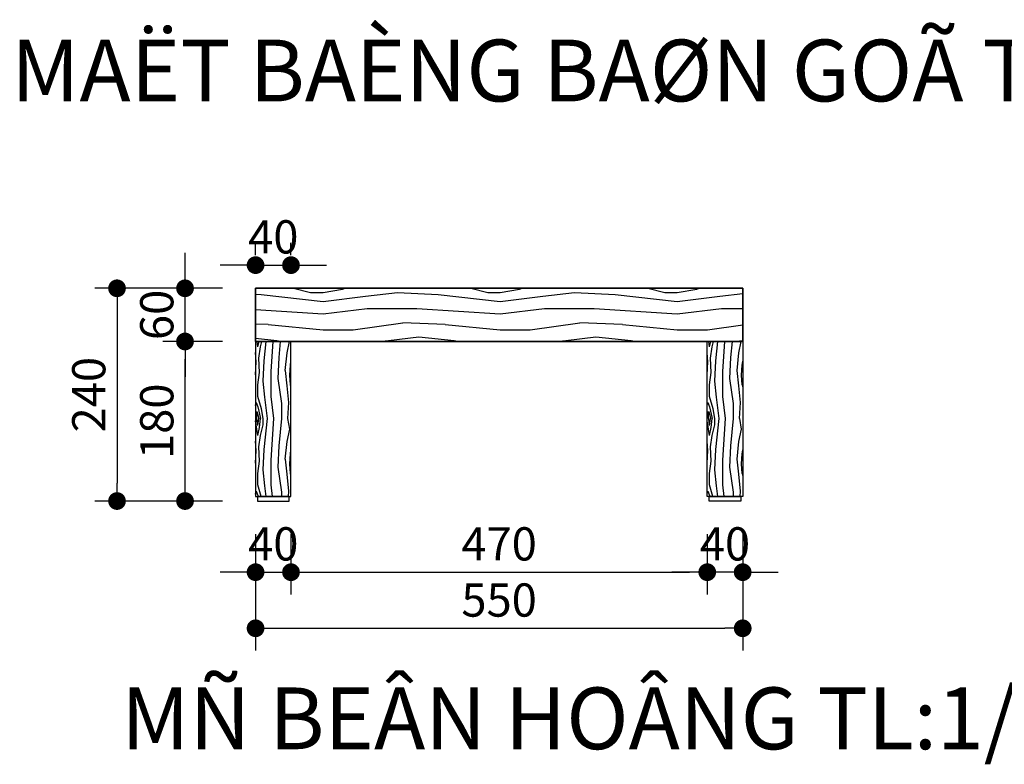
# Model space of a CAD drawing. Extents: x 1658897 to 1721181, y -208622 to -119662.
# Drawn here: x 1668738 to 1670961, y -170332 to -168652 of the extents above; entities that cross this region are included whole.
import ezdxf

# ---------------------------------------------------------------- set-up
doc = ezdxf.new("R2010")
doc.units = 0
doc.header["$LTSCALE"] = 100
doc.header["$MEASUREMENT"] = 0
doc.header["$PDMODE"] = 3
doc.layers.get('0').update_dxf_attribs({"linetype": 'CONTINUOUS'})
doc.layers.get('DEFPOINTS').update_dxf_attribs({"linetype": 'CONTINUOUS'})
doc.layers.add('Dim', color=2, linetype='CONTINUOUS', lineweight=0)
for name, color, linetype in [('GROUND FLOORnew$0$FLOOR-HATCH', 251, 'CONTINUOUS'), ('HATCH', 251, 'CONTINUOUS'), ('Hatch 1', 250, 'CONTINUOUS'), ('LINE-S', 6, 'CONTINUOUS')]:
    doc.layers.add(name, color=color, linetype=linetype)
doc.styles.add('AVO', font='VAVON.TTF')
doc.styles.add('style1', font='VHELVCN.TTF')
doc.dimstyles.new('TL50', dxfattribs={"dimscale": 50, "dimtxt": 1.5, "dimasz": 0.8, "dimexe": 1, "dimexo": 1.5, "dimgap": 0.5, "dimtad": 1, "dimdec": 0, "dimlfac": 0.5, "dimzin": 4, "dimdsep": 46, "dimtxsty": 'AVO', "dimblk": 'DOT', "dimcen": 0, "dimclrd": 14, "dimclre": 14, "dimclrt": 7, "dimadec": 0, "dimazin": 0, "dimtfac": 0.666667, "dimtdec": 0, "dimtix": 1, "dimtmove": 2, "dimatfit": 3, "dimfxl": 0, "dimtolj": 1, "dimtzin": 4, "dimarcsym": 0})

# ---------------------------------------------------------------- blocks, each defined once
blk = doc.blocks.new('_Dot')
at = {"color": 0, "linetype": 'ByBlock', "lineweight": -2}
blk.add_line((-0.5, 0), (-1, 0), dxfattribs=at)
at = {"color": 0, "linetype": 'ByBlock', "lineweight": 0, "const_width": 0.5}
blk.add_lwpolyline([(-0.25, 0, 1), (0.25, 0, 1)], format="xyb", close=True, dxfattribs=at)
blk = doc.blocks.new('*D207')
at = {"layer": 'DEFPOINTS', "color": 0, "ltscale": 5}
for p in [(1669111.1, -169377.7), (1669270.4, -169377.7), (1669270.4, -169737.7)]:
    blk.add_point(p, dxfattribs=at)
at = {"layer": 'GROUND FLOORnew$0$FLOOR-HATCH', "color": 14, "lineweight": -2, "ltscale": 5}
for p, q in [((1669195.4, -169377.7), (1669061.1, -169377.7)), ((1669111.1, -169697.7), (1669111.1, -169417.7)), ((1669195.4, -169737.7), (1669061.1, -169737.7))]:
    blk.add_line(p, q, dxfattribs=at)
at = {"layer": 'GROUND FLOORnew$0$FLOOR-HATCH', "color": 14, "lineweight": -2, "ltscale": 5, "xscale": 40, "yscale": 40, "zscale": 40}
for p, rotation in [((1669111.1, -169377.7), 90), ((1669111.1, -169737.7), 270)]:
    blk.add_blockref('_Dot', p, dxfattribs=dict(at, rotation=rotation))
at = {"layer": 'GROUND FLOORnew$0$FLOOR-HATCH', "color": 7, "ltscale": 5, "insert": (1669047.3, -169557.7), "char_height": 75, "attachment_point": 5, "rotation": 90, "style": 'AVO'}
blk.add_mtext('\\A1;180', dxfattribs=at)
blk = doc.blocks.new('*D208')
at = {"layer": 'DEFPOINTS', "color": 0, "ltscale": 5}
for p in [(1669111.1, -169257.7), (1669270.4, -169257.7), (1669270.4, -169377.7)]:
    blk.add_point(p, dxfattribs=at)
at = {"layer": 'GROUND FLOORnew$0$FLOOR-HATCH', "color": 14, "lineweight": -2, "ltscale": 5}
for p, q in [((1669111.1, -169217.7), (1669111.1, -169177.7)), ((1669195.4, -169257.7), (1669061.1, -169257.7)), ((1669111.1, -169377.7), (1669111.1, -169257.7)), ((1669195.4, -169377.7), (1669061.1, -169377.7)), ((1669111.1, -169417.7), (1669111.1, -169457.7))]:
    blk.add_line(p, q, dxfattribs=at)
at = {"layer": 'GROUND FLOORnew$0$FLOOR-HATCH', "color": 14, "lineweight": -2, "ltscale": 5, "xscale": 40, "yscale": 40, "zscale": 40}
for p, rotation in [((1669111.1, -169257.7), 270), ((1669111.1, -169377.7), 90)]:
    blk.add_blockref('_Dot', p, dxfattribs=dict(at, rotation=rotation))
at = {"layer": 'GROUND FLOORnew$0$FLOOR-HATCH', "color": 7, "ltscale": 5, "insert": (1669047.3, -169317.7), "char_height": 75, "attachment_point": 5, "rotation": 90, "style": 'AVO'}
blk.add_mtext('\\A1;60', dxfattribs=at)
blk = doc.blocks.new('*D209')
at = {"layer": 'DEFPOINTS', "color": 0, "ltscale": 5}
for p in [(1669270.4, -169257.7), (1668957.5, -169737.7), (1669270.4, -169737.7)]:
    blk.add_point(p, dxfattribs=at)
at = {"layer": 'GROUND FLOORnew$0$FLOOR-HATCH', "color": 14, "lineweight": -2, "ltscale": 5}
for p, q in [((1669195.4, -169257.7), (1668907.5, -169257.7)), ((1668957.5, -169297.7), (1668957.5, -169697.7)), ((1669195.4, -169737.7), (1668907.5, -169737.7))]:
    blk.add_line(p, q, dxfattribs=at)
at = {"layer": 'GROUND FLOORnew$0$FLOOR-HATCH', "color": 14, "lineweight": -2, "ltscale": 5, "xscale": 40, "yscale": 40, "zscale": 40}
for p, rotation in [((1668957.5, -169257.7), 90), ((1668957.5, -169737.7), 270)]:
    blk.add_blockref('_Dot', p, dxfattribs=dict(at, rotation=rotation))
at = {"layer": 'GROUND FLOORnew$0$FLOOR-HATCH', "color": 7, "ltscale": 5, "insert": (1668893.7, -169497.7), "char_height": 75, "attachment_point": 5, "rotation": 90, "style": 'AVO'}
blk.add_mtext('\\A1;240', dxfattribs=at)
blk = doc.blocks.new('*D210')
at = {"layer": 'DEFPOINTS', "color": 0, "ltscale": 5}
for p in [(1669270.4, -169737.7), (1669350.4, -169737.7), (1669350.4, -169898.3)]:
    blk.add_point(p, dxfattribs=at)
at = {"layer": 'GROUND FLOORnew$0$FLOOR-HATCH', "color": 14, "lineweight": -2, "ltscale": 5}
for p, q in [((1669270.4, -169812.7), (1669270.4, -169948.3)), ((1669350.4, -169812.7), (1669350.4, -169948.3)), ((1669230.4, -169898.3), (1669190.4, -169898.3)), ((1669270.4, -169898.3), (1669350.4, -169898.3)), ((1669390.4, -169898.3), (1669430.4, -169898.3))]:
    blk.add_line(p, q, dxfattribs=at)
at = {"layer": 'GROUND FLOORnew$0$FLOOR-HATCH', "color": 14, "lineweight": -2, "ltscale": 5, "xscale": 40, "yscale": 40, "zscale": 40}
blk.add_blockref('_Dot', (1669270.4, -169898.3), dxfattribs=at)
at = {"layer": 'GROUND FLOORnew$0$FLOOR-HATCH', "color": 14, "lineweight": -2, "ltscale": 5, "xscale": 40, "yscale": 40, "zscale": 40, "rotation": 180}
blk.add_blockref('_Dot', (1669350.4, -169898.3), dxfattribs=at)
at = {"layer": 'GROUND FLOORnew$0$FLOOR-HATCH', "color": 7, "ltscale": 5, "insert": (1669310.4, -169834.4), "char_height": 75, "attachment_point": 5, "style": 'AVO'}
blk.add_mtext('\\A1;40', dxfattribs=at)
blk = doc.blocks.new('*D214')
at = {"layer": 'DEFPOINTS', "color": 0, "ltscale": 5}
for p in [(1669350.4, -169737.7), (1670290.4, -169737.7), (1670290.4, -169898.3)]:
    blk.add_point(p, dxfattribs=at)
at = {"layer": 'GROUND FLOORnew$0$FLOOR-HATCH', "color": 14, "lineweight": -2, "ltscale": 5}
for p, q in [((1669350.4, -169812.7), (1669350.4, -169948.3)), ((1670290.4, -169812.7), (1670290.4, -169948.3)), ((1669390.4, -169898.3), (1670250.4, -169898.3))]:
    blk.add_line(p, q, dxfattribs=at)
at = {"layer": 'GROUND FLOORnew$0$FLOOR-HATCH', "color": 14, "lineweight": -2, "ltscale": 5, "xscale": 40, "yscale": 40, "zscale": 40, "rotation": 180}
blk.add_blockref('_Dot', (1669350.4, -169898.3), dxfattribs=at)
at = {"layer": 'GROUND FLOORnew$0$FLOOR-HATCH', "color": 14, "lineweight": -2, "ltscale": 5, "xscale": 40, "yscale": 40, "zscale": 40}
blk.add_blockref('_Dot', (1670290.4, -169898.3), dxfattribs=at)
at = {"layer": 'GROUND FLOORnew$0$FLOOR-HATCH', "color": 7, "ltscale": 5, "insert": (1669820.4, -169834.4), "char_height": 75, "attachment_point": 5, "style": 'AVO'}
blk.add_mtext('\\A1;470', dxfattribs=at)
blk = doc.blocks.new('*D215')
at = {"layer": 'DEFPOINTS', "color": 0, "ltscale": 5}
for p in [(1669270.4, -169737.7), (1670370.4, -169737.7), (1670370.4, -170024.9)]:
    blk.add_point(p, dxfattribs=at)
at = {"layer": 'GROUND FLOORnew$0$FLOOR-HATCH', "color": 14, "lineweight": -2, "ltscale": 5}
for p, q in [((1669270.4, -169812.7), (1669270.4, -170074.9)), ((1670370.4, -169812.7), (1670370.4, -170074.9)), ((1669310.4, -170024.9), (1670330.4, -170024.9))]:
    blk.add_line(p, q, dxfattribs=at)
at = {"layer": 'GROUND FLOORnew$0$FLOOR-HATCH', "color": 14, "lineweight": -2, "ltscale": 5, "xscale": 40, "yscale": 40, "zscale": 40, "rotation": 180}
blk.add_blockref('_Dot', (1669270.4, -170024.9), dxfattribs=at)
at = {"layer": 'GROUND FLOORnew$0$FLOOR-HATCH', "color": 14, "lineweight": -2, "ltscale": 5, "xscale": 40, "yscale": 40, "zscale": 40}
blk.add_blockref('_Dot', (1670370.4, -170024.9), dxfattribs=at)
at = {"layer": 'GROUND FLOORnew$0$FLOOR-HATCH', "color": 7, "ltscale": 5, "insert": (1669820.4, -169961.1), "char_height": 75, "attachment_point": 5, "style": 'AVO'}
blk.add_mtext('\\A1;550', dxfattribs=at)
blk = doc.blocks.new('*D220')
at = {"layer": 'DEFPOINTS', "color": 0, "ltscale": 5}
for p in [(1669350.4, -169205.4), (1669270.4, -169257.7), (1669350.4, -169257.7)]:
    blk.add_point(p, dxfattribs=at)
at = {"layer": 'GROUND FLOORnew$0$FLOOR-HATCH', "color": 14, "lineweight": -2, "ltscale": 5}
for p, q in [((1669270.4, -169182.7), (1669270.4, -169155.4)), ((1669350.4, -169182.7), (1669350.4, -169155.4)), ((1669230.4, -169205.4), (1669190.4, -169205.4)), ((1669270.4, -169205.4), (1669350.4, -169205.4)), ((1669390.4, -169205.4), (1669430.4, -169205.4))]:
    blk.add_line(p, q, dxfattribs=at)
at = {"layer": 'GROUND FLOORnew$0$FLOOR-HATCH', "color": 14, "lineweight": -2, "ltscale": 5, "xscale": 40, "yscale": 40, "zscale": 40}
blk.add_blockref('_Dot', (1669270.4, -169205.4), dxfattribs=at)
at = {"layer": 'GROUND FLOORnew$0$FLOOR-HATCH', "color": 14, "lineweight": -2, "ltscale": 5, "xscale": 40, "yscale": 40, "zscale": 40, "rotation": 180}
blk.add_blockref('_Dot', (1669350.4, -169205.4), dxfattribs=at)
at = {"layer": 'GROUND FLOORnew$0$FLOOR-HATCH', "color": 7, "ltscale": 5, "insert": (1669310.4, -169141.6), "char_height": 75, "attachment_point": 5, "style": 'AVO'}
blk.add_mtext('\\A1;40', dxfattribs=at)
blk = doc.blocks.new('*D236')
at = {"layer": 'DEFPOINTS', "color": 0, "ltscale": 5}
for p in [(1670290.4, -169737.7), (1670370.4, -169737.7), (1670290.4, -169898.3)]:
    blk.add_point(p, dxfattribs=at)
at = {"layer": 'GROUND FLOORnew$0$FLOOR-HATCH', "color": 14, "lineweight": -2, "ltscale": 5}
for p, q in [((1670290.4, -169812.7), (1670290.4, -169948.3)), ((1670370.4, -169812.7), (1670370.4, -169948.3)), ((1670250.4, -169898.3), (1670210.4, -169898.3)), ((1670370.4, -169898.3), (1670290.4, -169898.3)), ((1670410.4, -169898.3), (1670450.4, -169898.3))]:
    blk.add_line(p, q, dxfattribs=at)
at = {"layer": 'GROUND FLOORnew$0$FLOOR-HATCH', "color": 14, "lineweight": -2, "ltscale": 5, "xscale": 40, "yscale": 40, "zscale": 40}
blk.add_blockref('_Dot', (1670290.4, -169898.3), dxfattribs=at)
at = {"layer": 'GROUND FLOORnew$0$FLOOR-HATCH', "color": 14, "lineweight": -2, "ltscale": 5, "xscale": 40, "yscale": 40, "zscale": 40, "rotation": 180}
blk.add_blockref('_Dot', (1670370.4, -169898.3), dxfattribs=at)
at = {"layer": 'GROUND FLOORnew$0$FLOOR-HATCH', "color": 7, "ltscale": 5, "insert": (1670330.4, -169834.4), "char_height": 75, "attachment_point": 5, "style": 'AVO'}
blk.add_mtext('\\A1;40', dxfattribs=at)

msp = doc.modelspace()

# ---------------------------------------------------------------- hatches: boundary and pattern name
at = {"layer": 'GROUND FLOORnew$0$FLOOR-HATCH', "ltscale": 5}
h = msp.add_hatch(dxfattribs=at)
h.set_pattern_fill('WOOD8', color=256, scale=400, style=0, pattern_type=2)
h.set_pattern_definition([(349.695, (1669944.384, -169009.66), (2400.0004, -399.998), [44.72, -4427.414]), (0, (1669988.4, -169017.66), (400, 400), [44, -356]), (18.435, (1670032.38, -169017.66), (800, 400), [37.95, -1226.96]), (172.875, (1670068.384, -169005.66), (2800.0002, -399.9993), [32.25, -3192.654]), (174.8056, (1670036.384, -169001.66), (4000.0003, -399.9981), [44.182, -4373.963]), (194.036, (1669992.38, -168997.66), (-1200, -399.999), [49.48, -1599.765]), (9.462, (1669976.384, -169009.66), (2000.0003, 399.999), [24.33, -2408.774]), (353.66, (1670000.384, -169005.66), (-3199.9998, 400.0006), [36.22, -3585.932]), (185.7106, (1670036.384, -169009.66), (-3599.9998, -400.0005), [40.2, -3979.75]), (168.69, (1669996.384, -169013.66), (1600, -399.999), [20.396, -2019.21]), (354.8056, (1669908.384, -169013.66), (-4000.0003, 399.9981), [44.182, -4373.963]), (348.69, (1669952.384, -169017.66), (-1600, 399.999), [40.79, -1998.816]), (0, (1669992.4, -169025.66), (400, 400), [48, -352]), (20.556, (1670040.384, -169025.66), (2000.0007, 799.9984), [34.176, -3383.426]), (3.814, (1670072.384, -169013.658), (5599.9997, 400.00245), [60.133, -5953.185]), (354.8056, (1670132.384, -169009.66), (-4000.0003, 399.9981), [44.182, -4373.963]), (0, (1670176.4, -169013.66), (400, 400), [44, -356]), (5.1944, (1669820.384, -169013.66), (4000.0003, 399.998), [44.182, -4373.963]), (354.8056, (1669864.384, -169009.66), (-4000.0003, 399.998), [44.182, -4373.963]), (0, (1669820.4, -169005.66), (400, 400), [24, -376]), (5.1944, (1669844.384, -169005.66), (4000.0003, 399.998), [44.182, -4373.963]), (0, (1669888.4, -169001.66), (400, 400), [40, -360]), (10.305, (1669928.384, -169001.66), (-2400.0004, -399.998), [44.72, -4427.414]), (5.1944, (1669972.384, -168993.66), (4000.0003, 399.9981), [44.182, -4373.963]), (354.8056, (1670016.384, -168989.66), (-4000.0003, 399.9981), [44.182, -4373.963]), (354.8056, (1670060.384, -168993.66), (-4000.0003, 399.9981), [44.182, -4373.963]), (351.87, (1670104.384, -168997.66), (-2400, 399.9997), [56.57, -2771.86]), (0, (1670160.4, -169005.66), (400, 400), [60, -340]), (347.471, (1670144.384, -169245.66), (2000.0001, -399.9998), [36.878, -3650.94]), (354.2894, (1670180.384, -169253.66), (-3599.9998, 400.0005), [40.2, -3979.75]), (8.13, (1670144.384, -169245.66), (2400, 399.9997), [28.284, -2800.143]), (9.462, (1670172.384, -169241.66), (2000.0003, 399.9993), [48.66, -2384.443]), (0, (1669820.4, -169233.66), (400, 400), [48, -352]), (350.538, (1669868.384, -169233.66), (-2000, 399.999), [24.33, -2408.774]), (201.801, (1669892.384, -169237.66), (1200, 400), [21.54, -2132.525]), (192.9946, (1669872.384, -169245.658), (3600.0003, 799.999), [53.367, -5283.3]), (352.875, (1670188.384, -169245.66), (-2800.0002, 399.9993), [32.25, -3192.654]), (7.125, (1670188.384, -169245.66), (2800.0002, 399.9993), [32.25, -3192.654]), (0, (1669820.4, -169241.66), (400, 400), [32, -368]), (194.036, (1669852.38, -169241.66), (-1200, -400), [32.985, -1616.26]), (356.6335, (1669908.384, -169229.658), (-6399.9997, 400.0044), [68.118, -6743.637]), (357.7094, (1669976.384, -169233.658), (-9600.00005, 399.9983), [100.08, -9907.917]), (3.1798, (1670076.384, -169237.658), (6800.0002, 399.9964), [72.111, -7138.992]), (9.462, (1670148.384, -169233.66), (2000.0003, 399.9993), [72.993, -2360.11]), (10.305, (1669820.384, -169269.66), (-2400.0004, -399.998), [44.72, -4427.414]), (15.945, (1669864.384, -169261.66), (-1600, -400), [58.24, -2853.803]), (0, (1669920.4, -169245.66), (400, 400), [52, -348]), (351.87, (1669972.384, -169245.66), (-2400, 399.9997), [56.57, -2771.86]), (3.5763, (1670028.384, -169253.658), (6000.0003, 399.9963), [64.125, -6348.363]), (351.254, (1670092.384, -169249.66), (2799.9997, -400.0017), [52.612, -5208.567]), (345.964, (1670144.38, -169257.66), (-1200, 399.999), [49.48, -1599.765]), (0, (1670192.4, -169269.66), (400, 400), [28, -372]), (174.8056, (1669908.384, -169229.66), (4000.0003, -399.998), [88.363, -4329.782]), (355.2364, (1669820.384, -169205.66), (-4400.0004, 399.9966), [96.333, -4720.305]), (0, (1669916.4, -169213.66), (400, 400), [92, -308]), (4.0856, (1670008.384, -169213.658), (5200.0001, 399.9985), [112.285, -5501.982]), (0, (1670120.4, -169205.66), (400, 400), [100, -300]), (7.125, (1669820.384, -169289.66), (2800, 399.9993), [96.747, -3128.156]), (6.34, (1669916.384, -169277.66), (3199.9998, 400.0006), [72.443, -3549.71]), (357.5104, (1669988.384, -169269.658), (-8799.9998, 400.00715), [92.087, -9116.605]), (353.4802, (1670080.384, -169273.658), (-10399.99992, 1199.99981), [140.911, -13950.221]), (3.0128, (1669820.384, -169029.658), (7200, 400.00164), [76.105, -7534.414]), (351.87, (1669896.384, -169025.66), (-2400, 399.9997), [84.853, -2743.574]), (357.614, (1669980.384, -169037.658), (-9200.0002, 399.9931), [96.083, -9512.246]), (10.6197, (1670076.384, -169041.658), (-4399.99936, -800.0032), [65.115, -6446.413]), (0, (1670140.4, -169029.66), (400, 400), [80, -320]), (356.8202, (1669820.384, -168981.658), (-6800.0002, 399.9964), [72.111, -7138.992]), (6.009, (1669892.384, -168985.658), (-3999.9999, -399.9997), [76.42, -7565.57]), (6.7098, (1669968.384, -168977.658), (-3600.0004, -399.99755), [68.469, -6778.428]), (354.2894, (1670036.384, -168969.66), (-3599.9998, 400.0005), [80.4, -3939.55]), (347.9052, (1670116.384, -168977.658), (-3599.9994, 800.0027), [57.27, -5669.857]), (9.462, (1670172.384, -168989.66), (2000.0003, 399.9993), [48.66, -2384.443]), (3.814, (1669820.384, -169057.658), (5599.9997, 400.0024), [60.133, -5953.185]), (347.1957, (1669880.384, -169053.658), (-5199.99914, 1200.00296), [90.244, -8934.167]), (0, (1669968.4, -169073.66), (400, 400), [100, -300]), (5.4403, (1670068.384, -169073.658), (-4400.00012, -399.99735), [84.38, -8353.63]), (6.7098, (1670152.384, -169065.658), (-3600.0004, -399.99755), [68.469, -6778.428]), (0, (1669820.4, -168953.66), (400, 400), [68, -332]), (8.13, (1669888.384, -168953.66), (2400, 399.9997), [113.137, -2715.29]), (357.614, (1670000.384, -168937.658), (-9200.0002, 399.9931), [96.083, -9512.246]), (354.4725, (1670096.384, -168941.658), (8400.00069, -799.99415), [124.579, -12333.35]), (6.8428, (1669820.384, -169317.658), (-6799.99975, -800.0032), [100.718, -9971.025]), (0, (1669920.4, -169305.66), (400, 400), [112, -288]), (356.3478, (1670032.384, -169305.6585), (-12400.00038, 799.99492), [188.382, -18649.876]), (0, (1669820.4, -169177.66), (400, 400), [96, -304]), (4.7636, (1669916.384, -169177.66), (4400.0004, 399.9966), [96.333, -4720.305]), (358.1524, (1670012.384, -169169.658), (-12000.00019, 399.99774), [124.064, -12282.386]), (357.2737, (1670136.384, -169173.658), (-8000.0001, 399.9984), [84.095, -8325.423]), (354.8056, (1669820.384, -169113.66), (-4000.0003, 399.998), [88.363, -4329.782]), (0, (1669908.4, -169121.66), (400, 400), [128, -272]), (1.9092, (1670036.384, -169121.658), (11599.99961, 400.0097), [120.067, -11886.598]), (3.5763, (1670156.384, -169117.658), (6000.00026, 399.9963), [64.125, -6348.363])])
h.paths.add_polyline_path([(1670370.4, -169257.7), (1669270.4, -169257.7), (1669270.4, -169377.7), (1669380.4, -169377.7), (1670370.4, -169377.7)])
at = {"layer": 'Hatch 1', "ltscale": 5}
h = msp.add_hatch(dxfattribs=at)
h.set_pattern_fill('WOOD8', color=256, scale=200, angle=90, style=0, pattern_type=2)
h.set_pattern_definition([(79.695, (1669156.384, -169490.658), (199.999, 1200.0002), [22.36, -2213.707]), (90, (1669160.38, -169468.66), (-200, 200), [22, -178]), (108.435, (1669160.384, -169446.66), (-200, 400), [18.974, -613.48]), (262.875, (1669154.384, -169428.658), (199.9997, 1400), [16.125, -1596.327]), (264.8056, (1669152.384, -169444.658), (199.999, 2000.0001), [22.091, -2186.981]), (284.036, (1669150.384, -169466.66), (199.9996, -600), [24.74, -799.882]), (99.462, (1669156.384, -169474.66), (-199.9996, 1000), [12.166, -1204.387]), (83.66, (1669154.384, -169462.658), (-200.0003, -1599.9999), [18.11, -1792.966]), (275.7106, (1669156.384, -169444.658), (200.0003, -1799.9999), [20.1, -1989.875]), (258.69, (1669158.384, -169464.66), (199.9995, 800), [10.198, -1009.606]), (84.8056, (1669158.384, -169508.658), (-199.999, -2000.0001), [22.091, -2186.981]), (78.69, (1669160.384, -169486.66), (-199.9995, -800), [20.396, -999.408]), (90, (1669164.38, -169466.66), (-200, 200), [24, -176]), (110.556, (1669164.384, -169442.658), (-399.9992, 1000.0004), [17.088, -1691.713]), (93.814, (1669158.384, -169426.658), (-200.00122, 2799.99987), [30.067, -2976.593]), (84.8056, (1669156.384, -169396.658), (-199.99904, -2000.0001), [22.091, -2186.981]), (90, (1669158.38, -169374.66), (-200, 200), [22, -178]), (95.1944, (1669158.384, -169552.658), (-199.999, 2000.0001), [22.09, -2186.981]), (84.8056, (1669156.384, -169530.658), (-199.999, -2000.0001), [22.09, -2186.981]), (90, (1669154.38, -169552.66), (-200, 200), [12, -188]), (95.1944, (1669154.384, -169540.658), (-199.999, 2000.0001), [22.09, -2186.981]), (90, (1669152.38, -169518.66), (-200, 200), [20, -180]), (100.305, (1669152.384, -169498.658), (199.999, -1200.0002), [22.36, -2213.707]), (95.1944, (1669148.384, -169476.658), (-199.999, 2000.0001), [22.091, -2186.981]), (84.8056, (1669146.384, -169454.658), (-199.999, -2000.0001), [22.091, -2186.981]), (84.8056, (1669148.384, -169432.658), (-199.999, -2000.0001), [22.091, -2186.981]), (81.87, (1669150.384, -169410.658), (-199.9999, -1200), [28.284, -1385.93]), (90, (1669154.38, -169382.66), (-200, 200), [30, -170]), (77.471, (1669274.384, -169390.658), (199.9999, 1000), [18.439, -1825.47]), (84.2894, (1669278.384, -169372.658), (-200.0003, -1799.9999), [20.1, -1989.875]), (98.13, (1669274.384, -169390.658), (-199.9999, 1200), [14.142, -1400.071]), (99.462, (1669272.384, -169376.66), (-199.9996, 1000.0002), [24.33, -1192.221]), (90, (1669268.38, -169552.66), (-200, 200), [24, -176]), (80.538, (1669268.384, -169528.66), (-199.9996, -1000), [12.166, -1204.387]), (291.801, (1669270.384, -169516.66), (-200, 600), [10.77, -1066.263]), (282.9946, (1669274.384, -169526.658), (-399.9995, 1800.0002), [26.683, -2641.65]), (82.875, (1669274.384, -169368.658), (-199.9997, -1400), [16.125, -1596.327]), (97.125, (1669274.384, -169368.658), (-199.9997, 1400), [16.125, -1596.327]), (90, (1669272.38, -169552.66), (-200, 200), [16, -184]), (284.036, (1669272.384, -169536.66), (200, -600), [16.492, -808.13]), (86.6335, (1669266.384, -169508.658), (-200.0022, -3199.99986), [34.059, -3371.819]), (87.7094, (1669268.384, -169474.6585), (-199.99915, -4800.00003), [50.04, -4953.9584]), (93.18, (1669270.384, -169424.658), (-199.9982, 3400.0001), [36.056, -3569.496]), (99.462, (1669268.384, -169388.66), (-199.9996, 1000), [36.497, -1180.056]), (100.305, (1669286.384, -169552.658), (199.999, -1200.0002), [22.36, -2213.707]), (105.945, (1669282.384, -169530.658), (200, -800), [29.12, -1426.902]), (90, (1669274.38, -169502.66), (-200, 200), [26, -174]), (81.87, (1669274.384, -169476.658), (-200, -1200), [28.284, -1385.93]), (93.5763, (1669278.384, -169448.658), (-199.99814, 3000.00013), [32.062, -3174.181]), (81.254, (1669276.384, -169416.658), (200.00084, 1399.9999), [26.306, -2604.283]), (75.964, (1669280.384, -169390.66), (-199.9996, -600), [24.74, -799.882]), (90, (1669286.38, -169366.66), (-200, 200), [14, -186]), (264.806, (1669266.384, -169508.658), (199.999, 2000.0001), [44.181, -2164.89]), (85.236, (1669254.384, -169552.658), (-199.9983, -2200.0002), [48.166, -2360.153]), (90, (1669258.38, -169504.66), (-200, 200), [46, -154]), (94.0856, (1669258.384, -169458.658), (-199.9992, 2600), [56.143, -2750.991]), (90, (1669254.38, -169402.66), (-200, 200), [50, -150]), (97.125, (1669296.384, -169552.658), (-199.9997, 1400), [48.374, -1564.078]), (96.34, (1669290.384, -169504.658), (-200.0003, 1599.9999), [36.222, -1774.855]), (87.5104, (1669286.384, -169468.6585), (-200.00357, -4399.9999), [46.043, -4558.302]), (83.4802, (1669288.3843, -169422.6585), (-599.9999, -5199.99996), [70.4556, -6975.1104]), (93.013, (1669166.384, -169552.658), (-200.0008, 3600), [38.053, -3767.207]), (81.87, (1669164.384, -169514.658), (-200, -1200), [42.426, -1371.787]), (87.614, (1669170.384, -169472.6585), (-199.99655, -4600.0001), [48.0416, -4756.123]), (100.6197, (1669172.384, -169424.658), (400.0016, -2199.9997), [32.558, -3223.206]), (90, (1669166.38, -169392.66), (-200, 200), [40, -160]), (86.82, (1669142.384, -169552.658), (-199.9982, -3400.0001), [36.056, -3569.496]), (96.009, (1669144.384, -169516.658), (199.99986, -1999.99995), [38.21, -3782.785]), (96.71, (1669140.384, -169478.658), (199.99878, -1800.0002), [34.234, -3389.214]), (84.2894, (1669136.384, -169444.658), (-200.0003, -1799.9999), [40.2, -1969.776]), (77.905, (1669140.384, -169404.658), (-400.00135, -1799.9997), [28.636, -2834.929]), (99.462, (1669146.384, -169376.66), (-199.9996, 1000.0002), [24.33, -1192.221]), (93.814, (1669180.384, -169552.658), (-200.0012, 2799.9999), [30.067, -2976.593]), (77.1957, (1669178.384, -169522.6585), (-600.00148, -2599.99957), [45.122, -4467.084]), (90, (1669188.38, -169478.66), (-200, 200), [50, -150]), (95.4403, (1669188.384, -169428.6585), (199.99867, -2200.00006), [42.19, -4176.815]), (96.7098, (1669184.384, -169386.658), (199.99878, -1800.0002), [34.234, -3389.214]), (90, (1669128.38, -169552.66), (-200, 200), [34, -166]), (98.13, (1669128.384, -169518.658), (-200, 1200), [56.569, -1357.645]), (87.614, (1669120.384, -169462.6585), (-199.99655, -4600.0001), [48.0416, -4756.123]), (84.4725, (1669122.3843, -169414.6585), (399.99708, 4200.00034), [62.2896, -6166.675]), (96.843, (1669310.384, -169552.6585), (400.0016, -3399.99987), [50.359, -4985.5126]), (90, (1669304.38, -169502.66), (-200, 200), [56, -144]), (86.3478, (1669304.3843, -169446.6585), (-399.99746, -6200.00019), [94.191, -9324.938]), (90, (1669240.38, -169552.66), (-200, 200), [48, -152]), (94.7636, (1669240.384, -169504.658), (-199.9983, 2200.0002), [48.166, -2360.153]), (88.1524, (1669236.3843, -169456.6585), (-199.99887, -6000.00009), [62.032, -6141.193]), (87.2737, (1669238.384, -169394.6585), (-199.9992, -4000.00006), [42.048, -4162.712]), (84.806, (1669208.384, -169552.658), (-199.999, -2000.0001), [44.181, -2164.89]), (90, (1669212.38, -169508.66), (-200, 200), [64, -136]), (91.9092, (1669212.3843, -169444.6585), (-200.00485, 5799.9998), [60.0334, -5943.299]), (93.5763, (1669210.384, -169384.658), (-199.99814, 3000.00013), [32.062, -3174.181])])
h.paths.add_polyline_path([(1669350.4, -169377.7), (1669270.4, -169377.7), (1669270.4, -169727.7), (1669350.4, -169727.7)])
h = msp.add_hatch(dxfattribs=at)
h.set_pattern_fill('WOOD8', color=256, scale=200, angle=90, style=0, pattern_type=2)
h.set_pattern_definition([(79.695, (1670176.384, -169490.658), (199.999, 1200.0002), [22.36, -2213.707]), (90, (1670180.38, -169468.66), (-200, 200), [22, -178]), (108.435, (1670180.384, -169446.66), (-200, 400), [18.974, -613.48]), (262.875, (1670174.384, -169428.658), (199.9997, 1400), [16.125, -1596.327]), (264.8056, (1670172.384, -169444.658), (199.999, 2000.0001), [22.091, -2186.981]), (284.036, (1670170.384, -169466.66), (199.9996, -600), [24.74, -799.882]), (99.462, (1670176.384, -169474.66), (-199.9996, 1000), [12.166, -1204.387]), (83.66, (1670174.384, -169462.658), (-200.0003, -1599.9999), [18.11, -1792.966]), (275.7106, (1670176.384, -169444.658), (200.0003, -1799.9999), [20.1, -1989.875]), (258.69, (1670178.384, -169464.66), (199.9995, 800), [10.198, -1009.606]), (84.8056, (1670178.384, -169508.658), (-199.999, -2000.0001), [22.091, -2186.981]), (78.69, (1670180.384, -169486.66), (-199.9995, -800), [20.396, -999.408]), (90, (1670184.38, -169466.66), (-200, 200), [24, -176]), (110.556, (1670184.384, -169442.658), (-399.9992, 1000.0004), [17.088, -1691.713]), (93.814, (1670178.384, -169426.658), (-200.00122, 2799.99987), [30.067, -2976.593]), (84.8056, (1670176.384, -169396.658), (-199.99904, -2000.0001), [22.091, -2186.981]), (90, (1670178.38, -169374.66), (-200, 200), [22, -178]), (95.1944, (1670178.384, -169552.658), (-199.999, 2000.0001), [22.09, -2186.981]), (84.8056, (1670176.384, -169530.658), (-199.999, -2000.0001), [22.09, -2186.981]), (90, (1670174.38, -169552.66), (-200, 200), [12, -188]), (95.1944, (1670174.384, -169540.658), (-199.999, 2000.0001), [22.09, -2186.981]), (90, (1670172.38, -169518.66), (-200, 200), [20, -180]), (100.305, (1670172.384, -169498.658), (199.999, -1200.0002), [22.36, -2213.707]), (95.1944, (1670168.384, -169476.658), (-199.999, 2000.0001), [22.091, -2186.981]), (84.8056, (1670166.384, -169454.658), (-199.999, -2000.0001), [22.091, -2186.981]), (84.8056, (1670168.384, -169432.658), (-199.999, -2000.0001), [22.091, -2186.981]), (81.87, (1670170.384, -169410.658), (-199.9999, -1200), [28.284, -1385.93]), (90, (1670174.38, -169382.66), (-200, 200), [30, -170]), (77.471, (1670294.384, -169390.658), (199.9999, 1000), [18.439, -1825.47]), (84.2894, (1670298.384, -169372.658), (-200.0003, -1799.9999), [20.1, -1989.875]), (98.13, (1670294.384, -169390.658), (-199.9999, 1200), [14.142, -1400.071]), (99.462, (1670292.384, -169376.66), (-199.9996, 1000.0002), [24.33, -1192.221]), (90, (1670288.38, -169552.66), (-200, 200), [24, -176]), (80.538, (1670288.384, -169528.66), (-199.9996, -1000), [12.166, -1204.387]), (291.801, (1670290.384, -169516.66), (-200, 600), [10.77, -1066.263]), (282.9946, (1670294.384, -169526.658), (-399.9995, 1800.0002), [26.683, -2641.65]), (82.875, (1670294.384, -169368.658), (-199.9997, -1400), [16.125, -1596.327]), (97.125, (1670294.384, -169368.658), (-199.9997, 1400), [16.125, -1596.327]), (90, (1670292.38, -169552.66), (-200, 200), [16, -184]), (284.036, (1670292.384, -169536.66), (200, -600), [16.492, -808.13]), (86.6335, (1670286.384, -169508.658), (-200.0022, -3199.99986), [34.059, -3371.819]), (87.7094, (1670288.384, -169474.6585), (-199.99915, -4800.00003), [50.04, -4953.9584]), (93.18, (1670290.384, -169424.658), (-199.9982, 3400.0001), [36.056, -3569.496]), (99.462, (1670288.384, -169388.66), (-199.9996, 1000), [36.497, -1180.056]), (100.305, (1670306.384, -169552.658), (199.999, -1200.0002), [22.36, -2213.707]), (105.945, (1670302.384, -169530.658), (200, -800), [29.12, -1426.902]), (90, (1670294.38, -169502.66), (-200, 200), [26, -174]), (81.87, (1670294.384, -169476.658), (-200, -1200), [28.284, -1385.93]), (93.5763, (1670298.384, -169448.658), (-199.99814, 3000.00013), [32.062, -3174.181]), (81.254, (1670296.384, -169416.658), (200.00084, 1399.9999), [26.306, -2604.283]), (75.964, (1670300.384, -169390.66), (-199.9996, -600), [24.74, -799.882]), (90, (1670306.38, -169366.66), (-200, 200), [14, -186]), (264.806, (1670286.384, -169508.658), (199.999, 2000.0001), [44.181, -2164.89]), (85.236, (1670274.384, -169552.658), (-199.9983, -2200.0002), [48.166, -2360.153]), (90, (1670278.38, -169504.66), (-200, 200), [46, -154]), (94.0856, (1670278.384, -169458.658), (-199.9992, 2600), [56.143, -2750.991]), (90, (1670274.38, -169402.66), (-200, 200), [50, -150]), (97.125, (1670316.384, -169552.658), (-199.9997, 1400), [48.374, -1564.078]), (96.34, (1670310.384, -169504.658), (-200.0003, 1599.9999), [36.222, -1774.855]), (87.5104, (1670306.384, -169468.6585), (-200.00357, -4399.9999), [46.043, -4558.302]), (83.4802, (1670308.3843, -169422.6585), (-599.9999, -5199.99996), [70.4556, -6975.1104]), (93.013, (1670186.384, -169552.658), (-200.0008, 3600), [38.053, -3767.207]), (81.87, (1670184.384, -169514.658), (-200, -1200), [42.426, -1371.787]), (87.614, (1670190.384, -169472.6585), (-199.99655, -4600.0001), [48.0416, -4756.123]), (100.6197, (1670192.384, -169424.658), (400.0016, -2199.9997), [32.558, -3223.206]), (90, (1670186.38, -169392.66), (-200, 200), [40, -160]), (86.82, (1670162.384, -169552.658), (-199.9982, -3400.0001), [36.056, -3569.496]), (96.009, (1670164.384, -169516.658), (199.99986, -1999.99995), [38.21, -3782.785]), (96.71, (1670160.384, -169478.658), (199.99878, -1800.0002), [34.234, -3389.214]), (84.2894, (1670156.384, -169444.658), (-200.0003, -1799.9999), [40.2, -1969.776]), (77.905, (1670160.384, -169404.658), (-400.00135, -1799.9997), [28.636, -2834.929]), (99.462, (1670166.384, -169376.66), (-199.9996, 1000.0002), [24.33, -1192.221]), (93.814, (1670200.384, -169552.658), (-200.0012, 2799.9999), [30.067, -2976.593]), (77.1957, (1670198.384, -169522.6585), (-600.00148, -2599.99957), [45.122, -4467.084]), (90, (1670208.38, -169478.66), (-200, 200), [50, -150]), (95.4403, (1670208.384, -169428.6585), (199.99867, -2200.00006), [42.19, -4176.815]), (96.7098, (1670204.384, -169386.658), (199.99878, -1800.0002), [34.234, -3389.214]), (90, (1670148.38, -169552.66), (-200, 200), [34, -166]), (98.13, (1670148.384, -169518.658), (-200, 1200), [56.569, -1357.645]), (87.614, (1670140.384, -169462.6585), (-199.99655, -4600.0001), [48.0416, -4756.123]), (84.4725, (1670142.3843, -169414.6585), (399.99708, 4200.00034), [62.2896, -6166.675]), (96.843, (1670330.384, -169552.6585), (400.0016, -3399.99987), [50.359, -4985.5126]), (90, (1670324.38, -169502.66), (-200, 200), [56, -144]), (86.3478, (1670324.3843, -169446.6585), (-399.99746, -6200.00019), [94.191, -9324.938]), (90, (1670260.38, -169552.66), (-200, 200), [48, -152]), (94.7636, (1670260.384, -169504.658), (-199.9983, 2200.0002), [48.166, -2360.153]), (88.1524, (1670256.3843, -169456.6585), (-199.99887, -6000.00009), [62.032, -6141.193]), (87.2737, (1670258.384, -169394.6585), (-199.9992, -4000.00006), [42.048, -4162.712]), (84.806, (1670228.384, -169552.658), (-199.999, -2000.0001), [44.181, -2164.89]), (90, (1670232.38, -169508.66), (-200, 200), [64, -136]), (91.9092, (1670232.3843, -169444.6585), (-200.00485, 5799.9998), [60.0334, -5943.299]), (93.5763, (1670230.384, -169384.658), (-199.99814, 3000.00013), [32.062, -3174.181])])
h.paths.add_polyline_path([(1670370.4, -169377.7), (1670290.4, -169377.7), (1670290.4, -169727.7), (1670370.4, -169727.7)])

# ---------------------------------------------------------------- linework, layer by layer
at = {"layer": 'HATCH'}
msp.add_line((1669350.4, -169377.7), (1669380.4, -169377.7), dxfattribs=at)
at = {"layer": 'LINE-S'}
for p, q in [((1669380.4, -169377.7), (1669270.4, -169377.7)), ((1669270.4, -169377.7), (1669270.4, -169727.7)), ((1669350.4, -169727.7), (1669350.4, -169377.7)), ((1670260.4, -169377.7), (1670370.4, -169377.7)), ((1670290.4, -169727.7), (1670290.4, -169377.7)), ((1670370.4, -169377.7), (1670370.4, -169727.7)), ((1669270.4, -169727.7), (1669350.4, -169727.7)), ((1670370.4, -169727.7), (1670290.4, -169727.7))]:
    msp.add_line(p, q, dxfattribs=at)
for points in [[(1669270.4, -169377.7), (1670370.4, -169377.7), (1670370.4, -169257.7), (1669270.4, -169257.7)], [(1669270.4, -169257.7), (1670370.4, -169257.7), (1670370.4, -169377.7), (1669270.4, -169377.7)], [(1669274.4, -169737.7), (1669346.4, -169737.7), (1669346.4, -169727.7), (1669274.4, -169727.7)], [(1670366.4, -169737.7), (1670294.4, -169737.7), (1670294.4, -169727.7), (1670366.4, -169727.7)]]:
    msp.add_lwpolyline(points, close=True, dxfattribs=at)

# ---------------------------------------------------------------- texts
at = {"layer": 'Dim', "char_height": 139.312, "attachment_point": 4, "style": 'style1'}
for s, insert in [('MAËT BAÈNG BAØN GOÃ TL:1/50', (1668718.5, -168784.3)), ('MÑ BEÂN HOÂNG TL:1/50', (1668966.9, -170246.2))]:
    msp.add_mtext(s, dxfattribs=dict(at, insert=insert))

# ---------------------------------------------------------------- dimensions: what is measured, and where the dimension line sits
at = {"layer": 'GROUND FLOORnew$0$FLOOR-HATCH', "ltscale": 5}
for base, p1, p2, picture, middle in [((1669350.4, -169205.4), (1669270.4, -169257.7), (1669350.4, -169257.7), '*D220', (1669310.4, -169141.6)), ((1669350.4, -169898.3), (1669270.4, -169737.7), (1669350.4, -169737.7), '*D210', (1669310.4, -169834.4)), ((1670370.4, -170024.9), (1669270.4, -169737.7), (1670370.4, -169737.7), '*D215', (1669820.4, -169961.1)), ((1670290.4, -169898.3), (1669350.4, -169737.7), (1670290.4, -169737.7), '*D214', (1669820.4, -169834.4))]:
    dim = msp.add_linear_dim(base=base, p1=p1, p2=p2, dimstyle='TL50', dxfattribs=at)
    dim.commit()
    dim.dimension.update_dxf_attribs({"geometry": picture, "text_midpoint": middle})
for base, p1, p2, angle, picture, middle in [((1669111.1, -169257.7), (1669270.4, -169377.7), (1669270.4, -169257.7), 90, '*D208', (1669047.3, -169317.7)), ((1668957.5, -169737.7), (1669270.4, -169257.7), (1669270.4, -169737.7), 90, '*D209', (1668893.7, -169497.7)), ((1669111.1, -169377.7), (1669270.4, -169737.7), (1669270.4, -169377.7), 90, '*D207', (1669047.3, -169557.7)), ((1670290.4, -169898.3), (1670370.4, -169737.7), (1670290.4, -169737.7), 180, '*D236', (1670330.4, -169834.4))]:
    dim = msp.add_linear_dim(base=base, p1=p1, p2=p2, angle=angle, dimstyle='TL50', dxfattribs=at)
    dim.commit()
    dim.dimension.update_dxf_attribs({"geometry": picture, "text_midpoint": middle})

doc.saveas('drawing.dxf')
